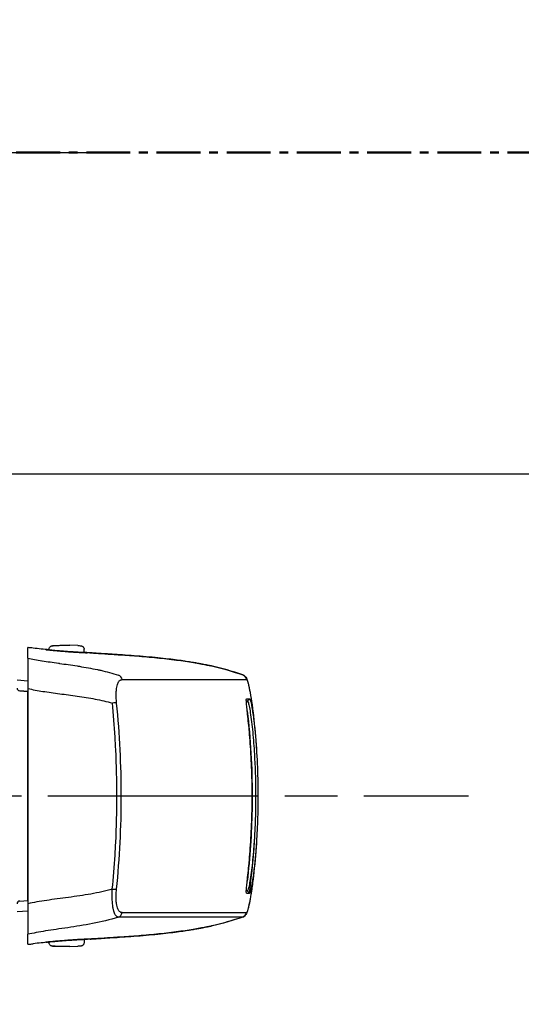
# Model space of a CAD drawing. Units: millimetres. Extents: x 0 to 4861, y 0 to 1680.
# Drawn here: x 3470 to 3513, y 662 to 746 of the extents above; entities that cross this region are included whole.
import ezdxf

# ---------------------------------------------------------------- set-up
doc = ezdxf.new("R2010")
doc.units = ezdxf.units.MM
doc.header["$LTSCALE"] = 6
for name, pattern in [('AM_ISO08W050', [18, 12, -1.5, 3, -1.5]), ('AM_ISO08W050x2', [9, 6, -0.75, 1.5, -0.75]), ('CENTER', [2, 1.25, -0.25, 0.25, -0.25])]:
    doc.linetypes.add(name, pattern=pattern)
for name, color, linetype, lineweight in [('AM_10', 7, 'AM_ISO08W050', 50), ('AM_5', 3, 'Continuous', 25), ('AM_7', 4, 'AM_ISO08W050', 25), ('ﾗｯﾁ', 6, 'Continuous', 25)]:
    doc.layers.add(name, color=color, linetype=linetype, lineweight=lineweight)
doc.styles.get("Standard").update_dxf_attribs({"font": 'ISOCP.SHX', "bigfont": 'EXTFONT.SHX'})
doc.dimstyles.new('AM_ISO$0', dxfattribs={"dimtxt": 3.5, "dimasz": 2.5, "dimexe": 1, "dimexo": 1, "dimgap": 1.5, "dimtad": 1, "dimdsep": 46, "dimtxsty": 'STANDARD', "dimblk": 'OPEN30', "dimcen": 0, "dimclrd": 3, "dimclre": 3, "dimclrt": 2, "dimadec": 0, "dimazin": 2, "dimtp": 0.1, "dimtm": 0.1, "dimtfac": 0.71, "dimtmove": 0, "dimatfit": 3, "dimldrblk": 'OPEN30', "dimfxl": 1, "dimlwd": -1, "dimlwe": -1, "dimarcsym": 0})
doc.dimstyles.new('AM_ISO$3', dxfattribs={"dimtxt": 3.5, "dimasz": 2.5, "dimexe": 1, "dimexo": 1, "dimgap": 1.5, "dimtad": 1, "dimtoh": 1, "dimdsep": 46, "dimtxsty": 'STANDARD', "dimblk": 'OPEN30', "dimcen": 0, "dimclrd": 3, "dimclre": 3, "dimclrt": 2, "dimadec": 0, "dimazin": 2, "dimtp": 0.1, "dimtm": 0.1, "dimtfac": 0.71, "dimtofl": 0, "dimtmove": 0, "dimatfit": 0, "dimldrblk": 'OPEN30', "dimfxl": 1, "dimlwd": -1, "dimlwe": -1, "dimarcsym": 0})

# ---------------------------------------------------------------- blocks, each defined once
blk = doc.blocks.new('*S79')
at = {"layer": 'AM_10', "color": 1, "linetype": 'CENTER', "ltscale": 0.5}
blk.add_line((3199.679, 734.848), (3539.679, 734.848), dxfattribs=at)
blk = doc.blocks.new('_Open30')
at = {"color": 0, "linetype": 'ByBlock', "lineweight": -2}
for p, q in [((-1, 0.2679), (0, 0)), ((0, 0), (-1, -0.2679)), ((0, 0), (-1, 0))]:
    blk.add_line(p, q, dxfattribs=at)
blk = doc.blocks.new('*D43')
at = {"layer": 'AM_5', "color": 3}
for p, q in [((3448.14, 733.246), (3526.169, 902.913)), ((3526.169, 902.913), (3677.453, 902.913))]:
    blk.add_line(p, q, dxfattribs=at)
at = {"layer": 'Defpoints', "color": 0}
for p in [(3441.873, 719.618), (3437.486, 710.079)]:
    blk.add_point(p, dxfattribs=at)
at = {"layer": 'AM_5', "color": 3, "xscale": 15, "yscale": 15, "zscale": 15, "rotation": 245.302476197742}
blk.add_blockref('_Open30', (3441.873, 719.618), dxfattribs=at)
at = {"layer": 'AM_5', "color": 2, "insert": (3606.311, 922.415), "char_height": 21, "attachment_point": 5}
blk.add_mtext('28-M5用ボス', dxfattribs=at)
blk = doc.blocks.new('*D44')
at = {"layer": 'AM_5', "color": 3}
for p, q in [((3466.129, 707.398), (3640.066, 707.398)), ((3634.066, 692.398), (3634.066, 597.298)), ((3466.129, 582.298), (3640.066, 582.298)), ((3634.066, 582.298), (3634.066, 382.348))]:
    blk.add_line(p, q, dxfattribs=at)
at = {"layer": 'Defpoints', "color": 0}
for p in [(3460.129, 707.398), (3460.129, 582.298), (3634.066, 582.298)]:
    blk.add_point(p, dxfattribs=at)
at = {"layer": 'AM_5', "color": 3, "xscale": 15, "yscale": 15, "zscale": 15}
for p, rotation in [((3634.066, 707.398), 90), ((3634.066, 582.298), 270)]:
    blk.add_blockref('_Open30', p, dxfattribs=dict(at, rotation=rotation))
at = {"layer": 'AM_5', "color": 2, "insert": (3614.563, 474.823), "char_height": 21, "attachment_point": 5, "rotation": 90}
blk.add_mtext('有効寸法 125.1', dxfattribs=at)
blk = doc.blocks.new('*S80')
at = {"layer": 'AM_10', "color": 1, "linetype": 'CENTER', "ltscale": 0.5}
blk.add_line((3199.679, 734.848), (3539.679, 734.848), dxfattribs=at)

msp = doc.modelspace()

# ---------------------------------------------------------------- linework, layer by layer
at = {"layer": 'AM_7', "linetype": 'AM_ISO08W050x2'}
msp.add_line((3459.679, 734.848), (3478.354, 734.848), dxfattribs=at)
at = {"layer": 'AM_7', "linetype": 'AM_ISO08W050x2', "ltscale": 0.5}
msp.add_line((3445.401, 679.848), (3508.345, 679.848), dxfattribs=at)
at = {"layer": 'ﾗｯﾁ'}
for p, q in [((3472.488, 692.328), (3472.488, 692.391)), ((3473.026, 692.706), (3473.698, 692.731)), ((3473.027, 692.706), (3473.699, 692.731)), ((3474.278, 692.73), (3473.592, 692.705)), ((3473.699, 692.731), (3474.278, 692.73)), ((3474.951, 692.705), (3474.279, 692.73)), ((3475.488, 692.101), (3475.488, 692.39)), ((3486.343, 690.972), (3486.339, 690.972)), ((3469.759, 689.768), (3470.684, 689.704)), ((3469.986, 688.829), (3470.679, 688.772)), ((3469.987, 688.829), (3469.986, 688.829)), ((3470.684, 688.771), (3469.987, 688.829)), ((3470.679, 670.925), (3470.679, 688.772)), ((3469.986, 670.868), (3470.679, 670.925)), ((3469.987, 670.868), (3470.682, 670.925)), ((3469.987, 670.868), (3469.986, 670.868)), ((3470.682, 669.993), (3469.759, 669.929)), ((3473.675, 668.526), (3473.675, 668.526)), ((3486.336, 668.725), (3486.34, 668.726)), ((3475.485, 667.596), (3475.485, 667.311)), ((3472.485, 667.37), (3472.485, 667.311)), ((3473.694, 666.971), (3473.022, 666.996)), ((3473.695, 666.971), (3473.023, 666.996)), ((3473.588, 666.995), (3474.274, 666.97)), ((3474.274, 666.97), (3473.695, 666.971)), ((3474.275, 666.97), (3474.947, 666.995))]:
    msp.add_line(p, q, dxfattribs=at)
for centre, radius, start, end in [((3473.037, 692.407), 0.3, 92.1128, 92.69471), ((3474.94, 692.406), 0.3, 87.36047, 87.88931), ((3470.008, 689.078), 0.25, 180, 265.24355), ((3470.008, 670.618), 0.25, 94.75645, 180), ((3473.033, 667.296), 0.3, 267.36047, 267.88931), ((3474.936, 667.295), 0.3, 272.1128, 272.69471)]:
    msp.add_arc(centre, radius, start, end, dxfattribs=at)
for centre, major_axis, ratio, start_param, end_param in [((3472.205, 692.16), (0.199, -0.02), 0.999988, 1.456445, 1.570796), ((3473.037, 692.407), (-0.014, 0.3), 0.792582, 6.265826, 6.283194), ((3473.037, 692.407), (-0.011, 0.3), 0.322599, 6.271997, 6.283185), ((3475.767, 691.889), (-0.2, -0.013), 0.999987, 4.712389, 4.712886), ((3475.767, 691.889), (-0.2, 0.012), 0.999987, 4.712389, 4.829111), ((3479.282, 691.886), (-3.463, 0.215), 0.003587, 0.309811, 0.331692), ((3475.996, 691.886), (0.014, 0.199), 0.964401, 6.283167, 6.296728), ((3486.272, 690.782), (0.039, 0.196), 0.943241, 6.255007, 6.283182), ((3478.271, 689.713), (0, 0.5), 0.943007, 4.878425, 5.951266), ((3300.348, 689.832), (189.169, -0.021), 0.000242, 5.943937, 6.243412), ((3488.875, 689.727), (-0.003, 0.5), 0.999209, 4.87175, 5.938115), ((3488.888, 689.722), (0.302, 0.399), 0.998504, 6.283185, 6.299527), ((3488.888, 689.722), (0.302, 0.399), 0.998504, 5.526161, 6.283185), ((3488.904, 689.704), (0.408, 0.289), 0.996639, 5.831444, 6.283185), ((3490.498, 679.957), (-1.132, 9.852), 0.039522, 6.246366, 6.279036), ((3490.513, 679.624), (-1.148, 10.186), 0.039676, 6.211154, 6.244981), ((3472.154, 688.649), (1.55, -0.129), 0.000012, 2.818773, 2.828134), ((3477.799, 687.73), (0.497, 0.051), 0.106788, 0.349864, 1.350417), ((3300.348, 687.958), (189.251, -0.021), 0.000242, 6.232312, 6.243936), ((3300.348, 688.184), (189.422, -0.021), 0.000242, 6.217913, 6.243936), ((3489.552, 687.948), (-0.0135, 0.0991), 0.999255, 6.280508, 7.853982), ((3489.525, 688.147), (0.0138, -0.099), 0.999257, 6.277235, 7.853982), ((3489.327, 687.121), (0.0993, 0.0116), 0.06809, 0.000721, 0.069663), ((3477.797, 671.942), (0.497, -0.051), 0.1073, 4.932734, 5.933002), ((3300.346, 671.785), (189.251, -0.021), 0.000242, 6.232319, 6.243936), ((3489.325, 672.573), (0.0993, -0.0117), 0.068343, 6.213426, 6.283185), ((3489.55, 671.748), (-0.0135, -0.0991), 0.999261, 4.712389, 6.28605), ((3472.154, 671.048), (-1.55, -0.129), 0.000012, 0.313458, 0.318684), ((3300.346, 671.559), (189.422, -0.021), 0.000242, 6.217913, 6.243936), ((3489.523, 671.55), (0.0138, 0.099), 0.999262, 4.712389, 6.288973), ((3478.268, 669.959), (0, -0.5), 0.943005, 0.330605, 1.403286), ((3300.346, 669.911), (189.169, -0.021), 0.000242, 5.943935, 6.243412), ((3488.872, 669.97), (0.003, -0.5), 0.999209, 0.33286, 1.399211), ((3488.886, 669.975), (0.298, -0.401), 0.998537, 6.283077, 6.299244), ((3489.389, 669.928), (0.0222, 0.0395), 0.314012, 3.778719, 4.412544), ((3486.27, 668.915), (0.039, -0.196), 0.943211, 0.000002, 0.02672), ((3475.764, 667.809), (-0.2, 0.01), 0.99999, 1.57027, 1.570796), ((3475.764, 667.809), (-0.2, -0.012), 0.99999, 1.464643, 1.570796), ((3479.279, 667.813), (3.463, 0.214), 0.00286, 2.80997, 2.83185), ((3475.993, 667.813), (0.014, -0.2), 0.964423, 6.271958, 6.283168), ((3472.202, 667.539), (0.199, 0.02), 0.999991, 4.712389, 4.821609), ((3473.033, 667.296), (-0.014, -0.3), 0.792609, 6.283178, 6.298961), ((3473.033, 667.296), (-0.011, -0.3), 0.322633, 0, 0.010167)]:
    msp.add_ellipse(centre, major_axis=major_axis, ratio=ratio, start_param=start_param, end_param=end_param, dxfattribs=at)
for points, knots in [([(3470.684, 691.64), (3470.685, 691.883), (3470.686, 692.085), (3470.687, 692.377), (3470.688, 692.488), (3470.689, 692.532)], [0.000002, 0.000002, 0.000002, 0.000002, 2.701597, 2.701597, 5.22893, 5.22893, 5.22893, 5.22893]), ([(3471.137, 692.489), (3470.991, 692.505), (3470.881, 692.517), (3470.732, 692.532), (3470.693, 692.534), (3470.689, 692.532)], [-0.3385416, -0.3385416, -0.3385416, -0.3385416, -0.1677195, -0.1677195, -0.0000017, -0.0000017, -0.0000017, -0.0000017]), ([(3472.225, 692.359), (3472.225, 692.359), (3472.265, 692.357), (3472.391, 692.346), (3472.48, 692.338), (3472.488, 692.337)], [0, 0, 0, 0, 0.0833333, 0.1666667, 0.1757514, 0.1757514, 0.1757514, 0.1757514]), ([(3472.243, 692.356), (3472.243, 692.356), (3472.243, 692.356), (3472.243, 692.356), (3472.247, 692.355), (3472.266, 692.352), (3472.292, 692.349), (3472.382, 692.339), (3472.463, 692.331), (3472.673, 692.309), (3472.808, 692.296), (3473.111, 692.268), (3473.283, 692.253), (3473.642, 692.224), (3473.833, 692.209), (3474.21, 692.181), (3474.401, 692.168), (3474.758, 692.144), (3474.928, 692.134), (3475.228, 692.116), (3475.361, 692.108), (3475.573, 692.097), (3475.655, 692.093), (3475.726, 692.09), (3475.741, 692.089), (3475.756, 692.089), (3475.76, 692.089), (3475.761, 692.089), (3475.761, 692.089), (3475.761, 692.089)], [0.0356512, 0.0356512, 0.0356512, 0.0356512, 0.0360272, 0.0360272, 0.0485695, 0.0485695, 0.0804454, 0.0804454, 0.1322533, 0.1322533, 0.1884031, 0.1884031, 0.2450563, 0.2450563, 0.3017997, 0.3017997, 0.3585029, 0.3585029, 0.4151946, 0.4151946, 0.4718665, 0.4718665, 0.5284021, 0.5284021, 0.5503849, 0.5503849, 0.5629429, 0.5629429, 0.5633129, 0.5633129, 0.5633129, 0.5633129]), ([(3472.488, 692.391), (3472.488, 692.423), (3472.494, 692.456), (3472.514, 692.516), (3472.529, 692.545), (3472.568, 692.596), (3472.591, 692.619), (3472.63, 692.646), (3472.643, 692.653), (3472.668, 692.666), (3472.68, 692.671), (3472.699, 692.677), (3472.706, 692.679), (3472.722, 692.684), (3472.729, 692.685), (3472.741, 692.687), (3472.746, 692.688), (3472.757, 692.69), (3472.763, 692.69), (3472.783, 692.693), (3472.797, 692.694), (3472.862, 692.698), (3472.932, 692.702), (3473.023, 692.706)], [0, 0, 0, 0, 0.0096866, 0.0096866, 0.0192619, 0.0192619, 0.0288313, 0.0288313, 0.0334489, 0.0334489, 0.0374816, 0.0374816, 0.0401475, 0.0401475, 0.043669, 0.043669, 0.0470177, 0.0470177, 0.0528679, 0.0528679, 0.0703794, 0.0703794, 0.1150501, 0.1150501, 0.1150501, 0.1150501]), ([(3473.592, 692.705), (3473.546, 692.704), (3473.499, 692.703), (3473.451, 692.701), (3473.44, 692.701), (3473.429, 692.701), (3473.417, 692.7), (3473.366, 692.699), (3473.313, 692.698), (3473.261, 692.696), (3473.253, 692.696), (3473.244, 692.696), (3473.236, 692.696), (3473.182, 692.694), (3473.13, 692.693), (3473.081, 692.692), (3473.076, 692.692), (3473.072, 692.692), (3473.067, 692.692), (3473.017, 692.691), (3472.971, 692.69), (3472.932, 692.689), (3472.89, 692.689), (3472.855, 692.688), (3472.83, 692.688), (3472.806, 692.688), (3472.79, 692.689), (3472.783, 692.689), (3472.782, 692.69), (3472.782, 692.69), (3472.782, 692.69), (3472.776, 692.69), (3472.778, 692.691), (3472.787, 692.692), (3472.788, 692.692), (3472.789, 692.692), (3472.79, 692.693), (3472.801, 692.694), (3472.817, 692.695), (3472.838, 692.696), (3472.841, 692.697), (3472.845, 692.697), (3472.849, 692.697), (3472.871, 692.698), (3472.896, 692.7), (3472.923, 692.701), (3472.93, 692.702), (3472.937, 692.702), (3472.944, 692.702), (3472.97, 692.704), (3472.998, 692.705), (3473.027, 692.706)], [0, 0, 0, 0, 0.081232, 0.081232, 0.081232, 0.1, 0.1, 0.1, 0.186366, 0.186366, 0.186366, 0.2, 0.2, 0.2, 0.291259, 0.291259, 0.291259, 0.3, 0.3, 0.3, 0.396154, 0.396154, 0.396154, 0.5, 0.5, 0.5, 0.6, 0.6, 0.6, 0.605914, 0.605914, 0.605914, 0.7, 0.7, 0.7, 0.710818, 0.710818, 0.710818, 0.8, 0.8, 0.8, 0.815714, 0.815714, 0.815714, 0.9, 0.9, 0.9, 0.920881, 0.920881, 0.920881, 1, 1, 1, 1]), ([(3474.954, 692.705), (3475.035, 692.702), (3475.1, 692.698), (3475.167, 692.694), (3475.185, 692.693), (3475.207, 692.691), (3475.212, 692.69), (3475.224, 692.689), (3475.23, 692.688), (3475.244, 692.686), (3475.252, 692.684), (3475.269, 692.68), (3475.278, 692.677), (3475.298, 692.67), (3475.308, 692.666), (3475.334, 692.653), (3475.35, 692.644), (3475.387, 692.617), (3475.407, 692.598), (3475.443, 692.552), (3475.459, 692.524), (3475.481, 692.465), (3475.487, 692.432), (3475.488, 692.397), (3475.488, 692.394), (3475.488, 692.39)], [0, 0, 0, 0, 0.0397872, 0.0397872, 0.0598429, 0.0598429, 0.066402, 0.066402, 0.0713388, 0.0713388, 0.0750308, 0.0750308, 0.078308, 0.078308, 0.0817294, 0.0817294, 0.0872742, 0.0872742, 0.0954717, 0.0954717, 0.1048945, 0.1048945, 0.1144624, 0.1144624, 0.1155025, 0.1155025, 0.1155025, 0.1155025]), ([(3475.488, 692.111), (3475.507, 692.11), (3475.606, 692.103), (3475.738, 692.093), (3475.779, 692.089), (3475.779, 692.089)], [0.814833, 0.814833, 0.814833, 0.814833, 0.8333333, 0.9166667, 1, 1, 1, 1]), ([(3475.984, 692.087), (3475.982, 692.088), (3475.979, 692.088), (3475.977, 692.088), (3475.975, 692.088), (3475.973, 692.088), (3475.971, 692.088)], [0.0000041, 0.0000041, 0.0000041, 0.0000041, 0.5, 0.5, 0.5, 1, 1, 1, 1]), ([(3486.316, 690.977), (3486.279, 690.984), (3486.238, 690.992), (3486.192, 691.002), (3486.146, 691.011), (3486.095, 691.021), (3486.037, 691.032), (3485.98, 691.043), (3485.916, 691.056), (3485.845, 691.07), (3485.773, 691.084), (3485.694, 691.099), (3485.605, 691.115), (3485.516, 691.132), (3485.417, 691.15), (3485.307, 691.17), (3485.197, 691.19), (3485.074, 691.212), (3484.938, 691.235), (3484.802, 691.258), (3484.652, 691.283), (3484.485, 691.31), (3484.318, 691.336), (3484.136, 691.364), (3483.934, 691.394), (3483.733, 691.423), (3483.513, 691.454), (3483.271, 691.485), (3483.029, 691.517), (3482.764, 691.55), (3482.477, 691.582), (3482.19, 691.615), (3481.88, 691.648), (3481.554, 691.68), (3481.228, 691.712), (3480.887, 691.743), (3480.539, 691.772), (3480.192, 691.801), (3479.84, 691.829), (3479.5, 691.853), (3479.161, 691.878), (3478.834, 691.901), (3478.53, 691.921), (3478.226, 691.941), (3477.944, 691.959), (3477.681, 691.976), (3477.419, 691.993), (3477.176, 692.008), (3476.96, 692.022), (3476.744, 692.036), (3476.554, 692.048), (3476.395, 692.059), (3476.235, 692.07), (3476.105, 692.079), (3476.008, 692.086)], [0, 0, 0, 0, 0.0555556, 0.0555556, 0.0555556, 0.1111111, 0.1111111, 0.1111111, 0.1666667, 0.1666667, 0.1666667, 0.2222222, 0.2222222, 0.2222222, 0.2777778, 0.2777778, 0.2777778, 0.3333333, 0.3333333, 0.3333333, 0.3888889, 0.3888889, 0.3888889, 0.4444444, 0.4444444, 0.4444444, 0.5, 0.5, 0.5, 0.5555556, 0.5555556, 0.5555556, 0.6111111, 0.6111111, 0.6111111, 0.6666667, 0.6666667, 0.6666667, 0.7222222, 0.7222222, 0.7222222, 0.7777778, 0.7777778, 0.7777778, 0.8333333, 0.8333333, 0.8333333, 0.8888889, 0.8888889, 0.8888889, 0.9444444, 0.9444444, 0.9444444, 1, 1, 1, 1]), ([(3476.01, 692.086), (3476.161, 692.075), (3476.404, 692.058), (3477.036, 692.017), (3477.432, 691.992), (3478.328, 691.934), (3478.84, 691.901), (3479.913, 691.824), (3480.489, 691.779), (3481.633, 691.675), (3482.214, 691.615), (3483.313, 691.483), (3483.844, 691.409), (3484.789, 691.263), (3485.214, 691.188), (3485.878, 691.065), (3486.135, 691.013), (3486.311, 690.978)], [0, 0, 0, 0, 0.171889, 0.171889, 0.342615, 0.342615, 0.513855, 0.513855, 0.685818, 0.685818, 0.858362, 0.858362, 1.032306, 1.032306, 1.207402, 1.207402, 1.369649, 1.369649, 1.369649, 1.369649]), ([(3470.684, 691.64), (3470.684, 691.631), (3470.684, 691.567), (3470.684, 691.318), (3470.684, 691.122), (3470.684, 690.619), (3470.684, 690.318), (3470.684, 689.682), (3470.684, 689.359), (3470.684, 689.027)], [-0.4225453, -0.4225453, -0.4225453, -0.4225453, -0.3225449, -0.3225449, -0.2112656, -0.2112656, -0.1000083, -0.1000083, -0.0000033, -0.0000033, -0.0000033, -0.0000033]), ([(3470.684, 691.64), (3471.05, 691.561), (3471.446, 691.486), (3471.883, 691.413), (3471.891, 691.411), (3471.899, 691.41), (3471.906, 691.409), (3472.337, 691.337), (3472.806, 691.268), (3473.303, 691.196), (3473.335, 691.191), (3473.367, 691.187), (3473.398, 691.182), (3473.877, 691.114), (3474.38, 691.043), (3474.904, 690.961), (3474.964, 690.951), (3475.024, 690.942), (3475.084, 690.932), (3475.588, 690.852), (3476.108, 690.76), (3476.634, 690.649), (3476.724, 690.63), (3476.814, 690.611), (3476.904, 690.591), (3477.405, 690.479), (3477.913, 690.347), (3478.424, 690.186)], [0.0000014, 0.0000014, 0.0000014, 0.0000014, 0.2, 0.2, 0.2, 0.2035512, 0.2035512, 0.2035512, 0.4, 0.4, 0.4, 0.4124435, 0.4124435, 0.4124435, 0.6, 0.6, 0.6, 0.6213559, 0.6213559, 0.6213559, 0.8, 0.8, 0.8, 0.830406, 0.830406, 0.830406, 1, 1, 1, 1]), ([(3486.339, 690.972), (3486.335, 690.973), (3486.332, 690.974), (3486.328, 690.975), (3486.324, 690.975), (3486.32, 690.976), (3486.316, 690.977)], [0, 0, 0, 0, 0.5, 0.5, 0.5, 1, 1, 1, 1]), ([(3478.264, 687.796), (3478.247, 687.968), (3478.225, 688.287), (3478.227, 688.705), (3478.258, 689.038), (3478.308, 689.289), (3478.368, 689.472), (3478.433, 689.599), (3478.498, 689.686), (3478.562, 689.742), (3478.622, 689.775), (3478.68, 689.793), (3478.717, 689.796), (3478.736, 689.796)], [0.0000002, 0.0000002, 0.0000002, 0.0000002, 0.0909091, 0.1818182, 0.2727273, 0.3636364, 0.4545455, 0.5454545, 0.6363636, 0.7272727, 0.8181818, 0.9090909, 1, 1, 1, 1]), ([(3489.19, 690.12), (3489.237, 690.084), (3489.27, 690.048), (3489.301, 690.009), (3489.306, 690.001), (3489.312, 689.993)], [0, 0, 0, 0, 0.03062283, 0.03062283, 0.03871309, 0.03871309, 0.03871309, 0.03871309]), ([(3489.312, 689.993), (3489.356, 689.931), (3489.377, 689.884), (3489.441, 689.732), (3489.472, 689.624), (3489.56, 689.274), (3489.617, 688.998), (3489.78, 688.072), (3489.893, 687.281), (3489.994, 686.353)], [0, 0, 0, 0, 0.0642738, 0.0642738, 0.207642, 0.207642, 0.4236276, 0.4236276, 0.7911106, 0.7911106, 0.7911106, 0.7911106]), ([(3489.397, 689.787), (3489.404, 689.777), (3489.411, 689.763), (3489.419, 689.746), (3489.427, 689.729), (3489.436, 689.708), (3489.445, 689.684), (3489.453, 689.659), (3489.463, 689.63), (3489.473, 689.596), (3489.484, 689.561), (3489.495, 689.522), (3489.507, 689.475), (3489.519, 689.429), (3489.532, 689.376), (3489.546, 689.313), (3489.561, 689.251), (3489.576, 689.18), (3489.593, 689.097), (3489.611, 689.014), (3489.629, 688.919), (3489.65, 688.809), (3489.67, 688.699), (3489.692, 688.573), (3489.716, 688.428), (3489.74, 688.283), (3489.766, 688.119), (3489.794, 687.93), (3489.798, 687.903), (3489.802, 687.875), (3489.806, 687.846), (3489.831, 687.679), (3489.856, 687.496), (3489.882, 687.298), (3489.912, 687.066), (3489.943, 686.814), (3489.972, 686.551), (3489.98, 686.486), (3489.987, 686.42), (3489.994, 686.353)], [0, 0, 0, 0, 0.0555556, 0.0555556, 0.0555556, 0.1111111, 0.1111111, 0.1111111, 0.1666667, 0.1666667, 0.1666667, 0.2222222, 0.2222222, 0.2222222, 0.2777778, 0.2777778, 0.2777778, 0.3333333, 0.3333333, 0.3333333, 0.3888889, 0.3888889, 0.3888889, 0.4444444, 0.4444444, 0.4444444, 0.5, 0.5, 0.5, 0.5081401, 0.5081401, 0.5081401, 0.5555556, 0.5555556, 0.5555556, 0.6111111, 0.6111111, 0.6111111, 0.6248875, 0.6248875, 0.6248875, 0.6248875]), ([(3470.684, 689.027), (3470.683, 685.972), (3470.683, 682.904), (3470.682, 676.759), (3470.682, 673.691), (3470.682, 670.636)], [-1.843906, -1.843906, -1.843906, -1.843906, -0.921964, -0.921964, -0.000004, -0.000004, -0.000004, -0.000004]), ([(3470.684, 689.027), (3471.089, 688.943), (3471.945, 688.789), (3473.39, 688.589), (3474.906, 688.394), (3476.443, 688.154), (3477.422, 687.93), (3477.902, 687.793)], [0.0000027, 0.0000027, 0.0000027, 0.0000027, 0.2, 0.4, 0.6, 0.8, 1, 1, 1, 1]), ([(3477.9, 671.878), (3477.997, 672.85), (3478.076, 673.821), (3478.136, 674.789), (3478.159, 675.15), (3478.179, 675.511), (3478.196, 675.871), (3478.261, 677.197), (3478.293, 678.516), (3478.293, 679.835), (3478.294, 681.155), (3478.262, 682.474), (3478.197, 683.8), (3478.18, 684.16), (3478.16, 684.521), (3478.137, 684.882), (3478.077, 685.85), (3477.999, 686.821), (3477.902, 687.793)], [0, 0, 0, 0, 0.1821191, 0.1821191, 0.1821191, 0.25, 0.25, 0.25, 0.5, 0.5, 0.5, 0.75, 0.75, 0.75, 0.8178852, 0.8178852, 0.8178852, 1, 1, 1, 1]), ([(3478.262, 671.875), (3478.399, 673.21), (3478.5, 674.543), (3478.567, 675.87), (3478.634, 677.196), (3478.667, 678.516), (3478.668, 679.835), (3478.668, 681.155), (3478.635, 682.474), (3478.568, 683.801), (3478.502, 685.128), (3478.401, 686.461), (3478.264, 687.796)], [0.0000003, 0.0000003, 0.0000003, 0.0000003, 0.25, 0.25, 0.25, 0.5, 0.5, 0.5, 0.75, 0.75, 0.75, 1, 1, 1, 1]), ([(3489.426, 687.133), (3489.415, 687.226), (3489.395, 687.405), (3489.371, 687.658), (3489.355, 687.873), (3489.348, 688.035), (3489.352, 688.137), (3489.361, 688.159), (3489.367, 688.159)], [0.000003, 0.000003, 0.000003, 0.000003, 0.1666667, 0.3333333, 0.5, 0.6666667, 0.8333333, 0.9999983, 0.9999983, 0.9999983, 0.9999983]), ([(3489.453, 687.935), (3489.472, 687.935), (3489.519, 687.843), (3489.611, 687.448), (3489.717, 686.809), (3489.824, 685.98), (3489.918, 685.069), (3489.995, 684.139), (3490.039, 683.466), (3490.058, 683.105), (3490.061, 683.065)], [0, 0, 0, 0, 0.05, 0.1, 0.15, 0.2, 0.25, 0.3, 0.35, 0.3562031, 0.3562031, 0.3562031, 0.3562031]), ([(3489.624, 688.16), (3489.632, 688.16), (3489.641, 688.153), (3489.651, 688.137), (3489.661, 688.121), (3489.672, 688.096), (3489.685, 688.058), (3489.698, 688.021), (3489.712, 687.971), (3489.728, 687.905), (3489.745, 687.84), (3489.763, 687.759), (3489.783, 687.656), (3489.803, 687.553), (3489.826, 687.427), (3489.851, 687.275), (3489.876, 687.123), (3489.902, 686.944), (3489.929, 686.749), (3489.956, 686.554), (3489.983, 686.342), (3490.008, 686.126), (3490.022, 686.006), (3490.036, 685.885), (3490.049, 685.765), (3490.059, 685.668), (3490.069, 685.572), (3490.078, 685.476), (3490.1, 685.263), (3490.119, 685.057), (3490.136, 684.857), (3490.154, 684.657), (3490.169, 684.463), (3490.183, 684.274), (3490.198, 684.085), (3490.21, 683.901), (3490.222, 683.719), (3490.226, 683.663), (3490.229, 683.607), (3490.233, 683.551)], [0, 0, 0, 0, 0.0294118, 0.0294118, 0.0294118, 0.0588235, 0.0588235, 0.0588235, 0.0882353, 0.0882353, 0.0882353, 0.1176471, 0.1176471, 0.1176471, 0.1470588, 0.1470588, 0.1470588, 0.1764706, 0.1764706, 0.1764706, 0.2058824, 0.2058824, 0.2058824, 0.2221601, 0.2221601, 0.2221601, 0.2352941, 0.2352941, 0.2352941, 0.2647059, 0.2647059, 0.2647059, 0.2941176, 0.2941176, 0.2941176, 0.3235294, 0.3235294, 0.3235294, 0.332603, 0.332603, 0.332603, 0.332603]), ([(3489.852, 679.848), (3489.852, 680.26), (3489.848, 680.671), (3489.84, 681.078), (3489.839, 681.101), (3489.839, 681.123), (3489.839, 681.146), (3489.822, 681.941), (3489.79, 682.718), (3489.748, 683.453), (3489.746, 683.489), (3489.744, 683.524), (3489.742, 683.559), (3489.699, 684.275), (3489.646, 684.948), (3489.592, 685.538), (3489.589, 685.579), (3489.585, 685.62), (3489.581, 685.66), (3489.528, 686.226), (3489.475, 686.712), (3489.426, 687.133)], [0.5003907, 0.5003907, 0.5003907, 0.5003907, 0.5714286, 0.5714286, 0.5714286, 0.5753834, 0.5753834, 0.5753834, 0.7142857, 0.7142857, 0.7142857, 0.7209599, 0.7209599, 0.7209599, 0.8571429, 0.8571429, 0.8571429, 0.8666701, 0.8666701, 0.8666701, 1, 1, 1, 1]), ([(3490.233, 683.551), (3490.282, 682.747), (3490.319, 681.866), (3490.341, 680.604), (3490.345, 680.227), (3490.345, 679.848)], [0, 0, 0, 0, 0.2695237, 0.2695237, 0.3822113, 0.3822113, 0.3822113, 0.3822113]), ([(3489.424, 672.561), (3489.476, 672.997), (3489.531, 673.504), (3489.586, 674.097), (3489.587, 674.115), (3489.589, 674.134), (3489.591, 674.152), (3489.647, 674.763), (3489.702, 675.463), (3489.745, 676.208), (3489.746, 676.216), (3489.746, 676.224), (3489.747, 676.232), (3489.79, 676.987), (3489.823, 677.788), (3489.839, 678.606), (3489.84, 678.613), (3489.84, 678.62), (3489.84, 678.626), (3489.84, 678.643), (3489.84, 678.659), (3489.841, 678.675), (3489.848, 679.062), (3489.852, 679.454), (3489.852, 679.848)], [0, 0, 0, 0, 0.1385593, 0.1385593, 0.1385593, 0.1428571, 0.1428571, 0.1428571, 0.2841922, 0.2841922, 0.2841922, 0.2857143, 0.2857143, 0.2857143, 0.4285714, 0.4285714, 0.4285714, 0.4297832, 0.4297832, 0.4297832, 0.4325895, 0.4325895, 0.4325895, 0.5001808, 0.5001808, 0.5001808, 0.5001808]), ([(3489.85, 679.848), (3489.849, 679.457), (3489.846, 679.066), (3489.838, 678.675), (3489.8, 676.627), (3489.662, 674.582), (3489.425, 672.562)], [0.7283746, 0.7283746, 0.7283746, 0.7283746, 0.8452137, 0.8452137, 0.8452137, 1.4570605, 1.4570605, 1.4570605, 1.4570605]), ([(3490.147, 679.848), (3490.147, 679.457), (3490.143, 679.066), (3490.135, 678.675), (3490.122, 677.991), (3490.096, 677.307), (3490.059, 676.624), (3489.969, 674.95), (3489.807, 673.282), (3489.597, 671.618)], [0.3216244, 0.3216244, 0.3216244, 0.3216244, 0.4389108, 0.4389108, 0.4389108, 0.6440506, 0.6440506, 0.6440506, 1.1469487, 1.1469487, 1.1469487, 1.1469487]), ([(3490.345, 679.848), (3490.345, 679.452), (3490.341, 679.061), (3490.333, 678.675), (3490.331, 678.544), (3490.328, 678.414), (3490.306, 677.546), (3490.274, 676.821), (3490.232, 676.148), (3490.232, 676.145), (3490.232, 676.142), (3490.231, 676.139)], [0.3827695, 0.3827695, 0.3827695, 0.3827695, 0.4993018, 0.4993018, 0.4993018, 0.5387124, 0.5387124, 0.7644672, 0.7644672, 0.7644672, 0.7654353, 0.7654353, 0.7654353, 0.7654353]), ([(3490.059, 676.624), (3490.058, 676.593), (3490.038, 676.236), (3489.994, 675.563), (3489.916, 674.62), (3489.821, 673.703), (3489.713, 672.877), (3489.608, 672.245), (3489.518, 671.855), (3489.471, 671.762), (3489.451, 671.762)], [0.6452346, 0.6452346, 0.6452346, 0.6452346, 0.65, 0.7, 0.75, 0.8, 0.85, 0.9, 0.95, 1, 1, 1, 1]), ([(3490.231, 676.139), (3490.228, 676.085), (3490.225, 676.031), (3490.221, 675.977), (3490.21, 675.802), (3490.197, 675.625), (3490.184, 675.445), (3490.17, 675.265), (3490.156, 675.082), (3490.14, 674.894), (3490.124, 674.706), (3490.106, 674.514), (3490.086, 674.316), (3490.074, 674.191), (3490.061, 674.063), (3490.047, 673.934), (3490.039, 673.861), (3490.031, 673.788), (3490.023, 673.714), (3490, 673.512), (3489.975, 673.309), (3489.95, 673.115), (3489.924, 672.921), (3489.898, 672.736), (3489.872, 672.57), (3489.847, 672.404), (3489.822, 672.257), (3489.799, 672.134), (3489.776, 672.012), (3489.755, 671.914), (3489.737, 671.836), (3489.719, 671.758), (3489.703, 671.699), (3489.689, 671.655), (3489.674, 671.611), (3489.662, 671.582), (3489.651, 671.563), (3489.64, 671.544), (3489.631, 671.536), (3489.622, 671.536)], [0.667392, 0.667392, 0.667392, 0.667392, 0.6764706, 0.6764706, 0.6764706, 0.7058824, 0.7058824, 0.7058824, 0.7352941, 0.7352941, 0.7352941, 0.7647059, 0.7647059, 0.7647059, 0.7834494, 0.7834494, 0.7834494, 0.7941176, 0.7941176, 0.7941176, 0.8235294, 0.8235294, 0.8235294, 0.8529412, 0.8529412, 0.8529412, 0.8823529, 0.8823529, 0.8823529, 0.9117647, 0.9117647, 0.9117647, 0.9411765, 0.9411765, 0.9411765, 0.9705882, 0.9705882, 0.9705882, 1, 1, 1, 1]), ([(3489.991, 673.334), (3489.901, 672.509), (3489.802, 671.794), (3489.618, 670.691), (3489.535, 670.296), (3489.421, 669.92), (3489.406, 669.841), (3489.311, 669.705)], [0, 0, 0, 0, 0.326901, 0.326901, 0.6487776, 0.6487776, 0.7891699, 0.7891699, 0.7891699, 0.7891699]), ([(3489.991, 673.334), (3489.986, 673.285), (3489.981, 673.236), (3489.975, 673.187), (3489.946, 672.925), (3489.915, 672.673), (3489.885, 672.44), (3489.858, 672.228), (3489.83, 672.031), (3489.805, 671.853), (3489.802, 671.836), (3489.8, 671.819), (3489.797, 671.802), (3489.769, 671.611), (3489.743, 671.443), (3489.718, 671.295), (3489.694, 671.147), (3489.671, 671.019), (3489.651, 670.906), (3489.63, 670.793), (3489.611, 670.696), (3489.593, 670.61), (3489.576, 670.525), (3489.56, 670.452), (3489.545, 670.388), (3489.53, 670.324), (3489.517, 670.27), (3489.505, 670.222), (3489.492, 670.175), (3489.481, 670.135), (3489.471, 670.1), (3489.46, 670.066), (3489.451, 670.037), (3489.442, 670.012), (3489.433, 669.987), (3489.424, 669.967), (3489.417, 669.95), (3489.409, 669.933), (3489.401, 669.92), (3489.394, 669.91)], [0.3785469, 0.3785469, 0.3785469, 0.3785469, 0.3888889, 0.3888889, 0.3888889, 0.4444444, 0.4444444, 0.4444444, 0.4950585, 0.4950585, 0.4950585, 0.5, 0.5, 0.5, 0.5555556, 0.5555556, 0.5555556, 0.6111111, 0.6111111, 0.6111111, 0.6666667, 0.6666667, 0.6666667, 0.7222222, 0.7222222, 0.7222222, 0.7777778, 0.7777778, 0.7777778, 0.8333333, 0.8333333, 0.8333333, 0.8888889, 0.8888889, 0.8888889, 0.9444444, 0.9444444, 0.9444444, 1, 1, 1, 1]), ([(3477.9, 671.878), (3477.309, 671.709), (3476.092, 671.446), (3474.133, 671.171), (3472.248, 670.926), (3471.179, 670.739), (3470.682, 670.636)], [0.0000004, 0.0000004, 0.0000004, 0.0000004, 0.25, 0.5, 0.75, 0.9999968, 0.9999968, 0.9999968, 0.9999968]), ([(3478.422, 669.486), (3478.404, 669.487), (3478.386, 669.491), (3478.367, 669.496), (3478.348, 669.502), (3478.33, 669.51), (3478.31, 669.521), (3478.291, 669.533), (3478.271, 669.547), (3478.25, 669.566), (3478.23, 669.585), (3478.209, 669.609), (3478.188, 669.638), (3478.166, 669.668), (3478.144, 669.704), (3478.122, 669.747), (3478.101, 669.791), (3478.078, 669.843), (3478.057, 669.906), (3478.035, 669.968), (3478.014, 670.041), (3477.995, 670.128), (3477.975, 670.215), (3477.956, 670.315), (3477.941, 670.431), (3477.925, 670.547), (3477.911, 670.68), (3477.902, 670.827), (3477.893, 670.975), (3477.888, 671.139), (3477.887, 671.315), (3477.887, 671.491), (3477.891, 671.68), (3477.9, 671.878)], [0.0000137, 0.0000137, 0.0000137, 0.0000137, 0.0909091, 0.0909091, 0.0909091, 0.1818182, 0.1818182, 0.1818182, 0.2727273, 0.2727273, 0.2727273, 0.3636364, 0.3636364, 0.3636364, 0.4545455, 0.4545455, 0.4545455, 0.5454545, 0.5454545, 0.5454545, 0.6363636, 0.6363636, 0.6363636, 0.7272727, 0.7272727, 0.7272727, 0.8181818, 0.8181818, 0.8181818, 0.9090909, 0.9090909, 0.9090909, 0.9999989, 0.9999989, 0.9999989, 0.9999989]), ([(3478.733, 669.876), (3478.715, 669.876), (3478.678, 669.879), (3478.62, 669.897), (3478.559, 669.93), (3478.495, 669.986), (3478.43, 670.073), (3478.365, 670.201), (3478.305, 670.384), (3478.255, 670.636), (3478.225, 670.969), (3478.223, 671.386), (3478.245, 671.704), (3478.262, 671.875)], [0.0000004, 0.0000004, 0.0000004, 0.0000004, 0.0909091, 0.1818182, 0.2727273, 0.3636364, 0.4545455, 0.5454545, 0.6363636, 0.7272727, 0.8181818, 0.9090909, 1, 1, 1, 1]), ([(3489.365, 671.535), (3489.359, 671.535), (3489.35, 671.558), (3489.347, 671.658), (3489.353, 671.821), (3489.369, 672.034), (3489.393, 672.287), (3489.413, 672.467), (3489.424, 672.561)], [0.0000061, 0.0000061, 0.0000061, 0.0000061, 0.1666667, 0.3333333, 0.5, 0.6666667, 0.8333333, 0.9999986, 0.9999986, 0.9999986, 0.9999986]), ([(3470.682, 670.636), (3470.682, 670.304), (3470.682, 669.981), (3470.681, 669.346), (3470.681, 669.044), (3470.681, 668.542), (3470.681, 668.346), (3470.681, 668.097), (3470.682, 668.034), (3470.682, 668.025)], [-0.4223264, -0.4223264, -0.4223264, -0.4223264, -0.3223452, -0.3223452, -0.2110873, -0.2110873, -0.0998177, -0.0998177, -0.000001, -0.000001, -0.000001, -0.000001]), ([(3478.421, 669.486), (3477.681, 669.253), (3476.945, 669.08), (3476.216, 668.938), (3475.487, 668.796), (3474.764, 668.685), (3474.084, 668.585), (3473.403, 668.486), (3472.765, 668.396), (3472.197, 668.305), (3471.629, 668.214), (3471.131, 668.123), (3470.682, 668.025)], [0.0000028, 0.0000028, 0.0000028, 0.0000028, 0.25, 0.25, 0.25, 0.5, 0.5, 0.5, 0.75, 0.75, 0.75, 0.9999997, 0.9999997, 0.9999997, 0.9999997]), ([(3489.038, 669.498), (3488.946, 669.498), (3488.814, 669.497), (3488.658, 669.497), (3488.655, 669.497), (3488.652, 669.497), (3488.649, 669.497), (3488.491, 669.496), (3488.308, 669.496), (3488.109, 669.495), (3488.105, 669.495), (3488.102, 669.495), (3488.098, 669.495), (3487.898, 669.495), (3487.681, 669.495), (3487.451, 669.494), (3487.448, 669.494), (3487.445, 669.494), (3487.442, 669.494), (3487.211, 669.494), (3486.969, 669.493), (3486.72, 669.493), (3486.718, 669.493), (3486.715, 669.493), (3486.712, 669.493), (3486.463, 669.493), (3486.208, 669.492), (3485.953, 669.492), (3485.951, 669.492), (3485.949, 669.492), (3485.947, 669.492), (3485.691, 669.492), (3485.434, 669.491), (3485.178, 669.491), (3485.177, 669.491), (3485.176, 669.491), (3485.174, 669.491), (3484.918, 669.491), (3484.662, 669.491), (3484.407, 669.49), (3484.152, 669.49), (3483.898, 669.49), (3483.643, 669.49), (3483.389, 669.49), (3483.134, 669.489), (3482.882, 669.489), (3482.881, 669.489), (3482.88, 669.489), (3482.879, 669.489), (3482.628, 669.489), (3482.379, 669.489), (3482.137, 669.489), (3482.135, 669.489), (3482.133, 669.489), (3482.131, 669.489), (3481.89, 669.488), (3481.654, 669.488), (3481.424, 669.488), (3481.422, 669.488), (3481.419, 669.488), (3481.417, 669.488), (3481.188, 669.488), (3480.965, 669.488), (3480.748, 669.488), (3480.745, 669.488), (3480.743, 669.488), (3480.74, 669.488), (3480.524, 669.487), (3480.314, 669.487), (3480.111, 669.487), (3480.108, 669.487), (3480.105, 669.487), (3480.101, 669.487), (3479.899, 669.487), (3479.702, 669.487), (3479.512, 669.487), (3479.509, 669.487), (3479.505, 669.487), (3479.501, 669.487), (3479.312, 669.487), (3479.128, 669.487), (3478.95, 669.486), (3478.946, 669.486), (3478.942, 669.486), (3478.938, 669.486), (3478.76, 669.486), (3478.588, 669.486), (3478.422, 669.486)], [0, 0, 0, 0, 0.0612692, 0.0612692, 0.0612692, 0.0625, 0.0625, 0.0625, 0.1239516, 0.1239516, 0.1239516, 0.125, 0.125, 0.125, 0.1866401, 0.1866401, 0.1866401, 0.1875, 0.1875, 0.1875, 0.2493275, 0.2493275, 0.2493275, 0.25, 0.25, 0.25, 0.312012, 0.312012, 0.312012, 0.3125, 0.3125, 0.3125, 0.3746976, 0.3746976, 0.3746976, 0.375, 0.375, 0.375, 0.4373838, 0.4373838, 0.4373838, 0.5, 0.5, 0.5, 0.5625, 0.5625, 0.5625, 0.5627549, 0.5627549, 0.5627549, 0.625, 0.625, 0.625, 0.6254411, 0.6254411, 0.6254411, 0.6875, 0.6875, 0.6875, 0.6881279, 0.6881279, 0.6881279, 0.75, 0.75, 0.75, 0.7508135, 0.7508135, 0.7508135, 0.8125, 0.8125, 0.8125, 0.8134996, 0.8134996, 0.8134996, 0.875, 0.875, 0.875, 0.8761862, 0.8761862, 0.8761862, 0.9375, 0.9375, 0.9375, 0.9388703, 0.9388703, 0.9388703, 0.9999993, 0.9999993, 0.9999993, 0.9999993]), ([(3489.379, 669.892), (3489.376, 669.891), (3489.374, 669.889), (3489.372, 669.888), (3489.37, 669.888), (3489.367, 669.887), (3489.365, 669.887)], [0, 0, 0, 0, 0.5, 0.5, 0.5, 1, 1, 1, 1]), ([(3476.005, 667.614), (3476.102, 667.621), (3476.232, 667.629), (3476.391, 667.64), (3476.551, 667.65), (3476.74, 667.662), (3476.956, 667.676), (3477.172, 667.69), (3477.415, 667.705), (3477.677, 667.722), (3477.939, 667.738), (3478.22, 667.756), (3478.524, 667.776), (3478.827, 667.796), (3479.153, 667.818), (3479.492, 667.843), (3479.831, 667.867), (3480.184, 667.895), (3480.531, 667.924), (3480.879, 667.953), (3481.22, 667.983), (3481.546, 668.015), (3481.872, 668.047), (3482.183, 668.08), (3482.47, 668.113), (3482.758, 668.146), (3483.023, 668.179), (3483.265, 668.21), (3483.507, 668.242), (3483.727, 668.273), (3483.929, 668.302), (3484.13, 668.332), (3484.314, 668.36), (3484.48, 668.386), (3484.647, 668.413), (3484.798, 668.438), (3484.934, 668.461), (3485.07, 668.485), (3485.193, 668.506), (3485.303, 668.526), (3485.414, 668.546), (3485.512, 668.565), (3485.602, 668.581), (3485.691, 668.598), (3485.77, 668.613), (3485.842, 668.627), (3485.913, 668.641), (3485.977, 668.653), (3486.034, 668.665), (3486.092, 668.676), (3486.143, 668.686), (3486.189, 668.695), (3486.236, 668.705), (3486.277, 668.713), (3486.314, 668.72)], [0, 0, 0, 0, 0.055556, 0.055556, 0.055556, 0.111111, 0.111111, 0.111111, 0.166667, 0.166667, 0.166667, 0.222222, 0.222222, 0.222222, 0.277778, 0.277778, 0.277778, 0.333333, 0.333333, 0.333333, 0.388889, 0.388889, 0.388889, 0.444444, 0.444444, 0.444444, 0.5, 0.5, 0.5, 0.555556, 0.555556, 0.555556, 0.611111, 0.611111, 0.611111, 0.666667, 0.666667, 0.666667, 0.722222, 0.722222, 0.722222, 0.777778, 0.777778, 0.777778, 0.833333, 0.833333, 0.833333, 0.888889, 0.888889, 0.888889, 0.944444, 0.944444, 0.944444, 1, 1, 1, 1]), ([(3486.309, 668.719), (3486.125, 668.683), (3485.853, 668.628), (3485.176, 668.502), (3484.761, 668.429), (3483.828, 668.285), (3483.295, 668.211), (3482.186, 668.078), (3481.595, 668.018), (3480.437, 667.913), (3479.856, 667.868), (3478.776, 667.792), (3478.265, 667.759), (3477.372, 667.702), (3476.98, 667.678), (3476.376, 667.639), (3476.15, 667.624), (3476.007, 667.614)], [0, 0, 0, 0, 0.169094, 0.169094, 0.338788, 0.338788, 0.513021, 0.513021, 0.688134, 0.688134, 0.862045, 0.862045, 1.034534, 1.034534, 1.206467, 1.206467, 1.369704, 1.369704, 1.369704, 1.369704]), ([(3486.314, 668.72), (3486.318, 668.721), (3486.321, 668.722), (3486.325, 668.723), (3486.329, 668.723), (3486.333, 668.724), (3486.336, 668.725)], [0.000001, 0.000001, 0.000001, 0.000001, 0.5, 0.5, 0.5, 0.9999651, 0.9999651, 0.9999651, 0.9999651]), ([(3470.686, 667.167), (3470.685, 667.204), (3470.684, 667.306), (3470.683, 667.584), (3470.682, 667.781), (3470.682, 668.025)], [0.000002, 0.000002, 0.000002, 0.000002, 2.524751, 2.524751, 5.215297, 5.215297, 5.215297, 5.215297]), ([(3475.76, 667.609), (3475.76, 667.609), (3475.759, 667.609), (3475.757, 667.609), (3475.75, 667.609), (3475.719, 667.608), (3475.681, 667.606), (3475.56, 667.6), (3475.462, 667.595), (3475.222, 667.581), (3475.076, 667.573), (3474.754, 667.553), (3474.575, 667.541), (3474.207, 667.516), (3474.014, 667.502), (3473.639, 667.473), (3473.452, 667.458), (3473.107, 667.429), (3472.945, 667.414), (3472.666, 667.388), (3472.545, 667.376), (3472.361, 667.357), (3472.294, 667.349), (3472.251, 667.344), (3472.244, 667.343), (3472.239, 667.343), (3472.238, 667.342), (3472.238, 667.342)], [0.038925, 0.038925, 0.038925, 0.038925, 0.0415186, 0.0415186, 0.0576936, 0.0576936, 0.0965747, 0.0965747, 0.150831, 0.150831, 0.2071744, 0.2071744, 0.2637605, 0.2637605, 0.3204551, 0.3204551, 0.3771997, 0.3771997, 0.4339813, 0.4339813, 0.4907527, 0.4907527, 0.5473516, 0.5473516, 0.5627885, 0.5627885, 0.5680653, 0.5680653, 0.5680653, 0.5680653]), ([(3475.776, 667.609), (3475.776, 667.609), (3475.736, 667.605), (3475.604, 667.595), (3475.505, 667.589), (3475.485, 667.587)], [0, 0, 0, 0, 0.0833333, 0.1666667, 0.1861157, 0.1861157, 0.1861157, 0.1861157]), ([(3470.686, 667.167), (3470.686, 667.164), (3470.723, 667.167), (3470.873, 667.182), (3470.985, 667.195), (3471.134, 667.211)], [-0.3488484, -0.3488484, -0.3488484, -0.3488484, -0.1735666, -0.1735666, -0.000001, -0.000001, -0.000001, -0.000001]), ([(3472.485, 667.362), (3472.477, 667.361), (3472.389, 667.353), (3472.263, 667.342), (3472.222, 667.339), (3472.222, 667.34)], [0.8252129, 0.8252129, 0.8252129, 0.8252129, 0.8333333, 0.9166667, 1, 1, 1, 1]), ([(3473.019, 666.996), (3472.938, 667), (3472.874, 667.003), (3472.806, 667.007), (3472.789, 667.009), (3472.767, 667.011), (3472.761, 667.011), (3472.75, 667.013), (3472.744, 667.013), (3472.73, 667.016), (3472.722, 667.017), (3472.704, 667.022), (3472.695, 667.025), (3472.676, 667.031), (3472.665, 667.036), (3472.639, 667.048), (3472.623, 667.058), (3472.586, 667.084), (3472.566, 667.104), (3472.53, 667.15), (3472.514, 667.178), (3472.492, 667.237), (3472.486, 667.269), (3472.485, 667.304), (3472.485, 667.308), (3472.485, 667.311)], [0, 0, 0, 0, 0.039776, 0.039776, 0.059832, 0.059832, 0.0663933, 0.0663933, 0.0713318, 0.0713318, 0.0750304, 0.0750304, 0.0783088, 0.0783088, 0.0817307, 0.0817307, 0.0872769, 0.0872769, 0.0954755, 0.0954755, 0.1048985, 0.1048985, 0.1144664, 0.1144664, 0.1155019, 0.1155019, 0.1155019, 0.1155019]), ([(3473.023, 666.996), (3472.994, 666.997), (3472.965, 666.999), (3472.938, 667), (3472.932, 667), (3472.926, 667.001), (3472.92, 667.001), (3472.892, 667.002), (3472.866, 667.004), (3472.844, 667.005), (3472.841, 667.005), (3472.838, 667.006), (3472.834, 667.006), (3472.813, 667.007), (3472.796, 667.008), (3472.786, 667.009), (3472.785, 667.009), (3472.784, 667.01), (3472.783, 667.01), (3472.774, 667.011), (3472.772, 667.012), (3472.778, 667.012), (3472.785, 667.013), (3472.801, 667.013), (3472.826, 667.013), (3472.85, 667.013), (3472.883, 667.013), (3472.923, 667.012), (3472.925, 667.012), (3472.928, 667.012), (3472.93, 667.012), (3472.969, 667.011), (3473.013, 667.01), (3473.063, 667.009), (3473.068, 667.009), (3473.074, 667.009), (3473.08, 667.009), (3473.127, 667.008), (3473.179, 667.006), (3473.232, 667.005), (3473.241, 667.005), (3473.251, 667.005), (3473.26, 667.004), (3473.311, 667.003), (3473.363, 667.002), (3473.413, 667), (3473.426, 667), (3473.438, 666.999), (3473.45, 666.999), (3473.497, 666.998), (3473.543, 666.996), (3473.588, 666.995)], [0, 0, 0, 0, 0.081232, 0.081232, 0.081232, 0.1, 0.1, 0.1, 0.186366, 0.186366, 0.186366, 0.2, 0.2, 0.2, 0.291259, 0.291259, 0.291259, 0.3, 0.3, 0.3, 0.396154, 0.396154, 0.396154, 0.5, 0.5, 0.5, 0.6, 0.6, 0.6, 0.605914, 0.605914, 0.605914, 0.7, 0.7, 0.7, 0.710818, 0.710818, 0.710818, 0.8, 0.8, 0.8, 0.815714, 0.815714, 0.815714, 0.9, 0.9, 0.9, 0.920881, 0.920881, 0.920881, 1, 1, 1, 1]), ([(3475.485, 667.311), (3475.485, 667.279), (3475.479, 667.246), (3475.459, 667.185), (3475.444, 667.156), (3475.406, 667.105), (3475.382, 667.083), (3475.344, 667.056), (3475.331, 667.048), (3475.305, 667.036), (3475.293, 667.031), (3475.274, 667.024), (3475.267, 667.022), (3475.251, 667.018), (3475.244, 667.016), (3475.232, 667.014), (3475.227, 667.013), (3475.216, 667.012), (3475.211, 667.011), (3475.19, 667.009), (3475.176, 667.008), (3475.112, 667.003), (3475.042, 666.999), (3474.95, 666.995)], [0, 0, 0, 0, 0.0096866, 0.0096866, 0.0192619, 0.0192619, 0.0288313, 0.0288313, 0.0334489, 0.0334489, 0.0374816, 0.0374816, 0.0401476, 0.0401476, 0.0436693, 0.0436693, 0.0470182, 0.0470182, 0.0528687, 0.0528687, 0.0703812, 0.0703812, 0.1150495, 0.1150495, 0.1150495, 0.1150495])]:
    msp.add_open_spline(points, degree=3, knots=knots, dxfattribs=at)
for points in [[(3472.488, 692.344), (3472.037, 692.387), (3471.586, 692.435), (3471.137, 692.489)], [(3475.779, 692.089), (3475.779, 692.088), (3475.738, 692.089), (3475.555, 692.097), (3475.262, 692.114), (3474.881, 692.136), (3474.438, 692.165), (3473.965, 692.199), (3473.498, 692.235), (3473.075, 692.271), (3472.717, 692.305), (3472.442, 692.332), (3472.266, 692.352), (3472.225, 692.358), (3472.225, 692.359)], [(3473.698, 692.731), (3473.698, 692.731), (3473.699, 692.731), (3473.699, 692.731)], [(3475.971, 692.088), (3475.81, 692.098), (3475.649, 692.108), (3475.488, 692.118)], [(3489.041, 690.198), (3488.154, 690.511), (3487.252, 690.765), (3486.339, 690.972)], [(3486.379, 690.964), (3486.367, 690.967), (3486.355, 690.969), (3486.343, 690.972)], [(3486.379, 690.964), (3487.281, 690.758), (3488.174, 690.505), (3489.047, 690.197)], [(3489.041, 690.198), (3489.043, 690.198), (3489.045, 690.198), (3489.047, 690.197)], [(3489.047, 690.197), (3489.1, 690.179), (3489.147, 690.152), (3489.184, 690.125)], [(3489.426, 687.132), (3489.709, 684.726), (3489.85, 682.287), (3489.849, 679.848)], [(3489.994, 686.353), (3489.994, 686.352), (3489.995, 686.351), (3489.995, 686.35)], [(3489.995, 686.35), (3490.096, 685.419), (3490.175, 684.485), (3490.233, 683.551)], [(3490.233, 683.551), (3490.233, 683.55), (3490.233, 683.55), (3490.233, 683.55)], [(3490.061, 683.065), (3490.118, 681.994), (3490.147, 680.921), (3490.147, 679.848)], [(3490.231, 676.139), (3490.173, 675.204), (3490.093, 674.27), (3489.992, 673.339)], [(3490.232, 676.148), (3490.232, 676.145), (3490.232, 676.142), (3490.231, 676.139)], [(3489.992, 673.339), (3489.992, 673.337), (3489.992, 673.336), (3489.991, 673.334)], [(3489.038, 669.498), (3488.151, 669.185), (3487.25, 668.932), (3486.336, 668.725)], [(3489.045, 669.499), (3488.171, 669.191), (3487.277, 668.939), (3486.374, 668.733)], [(3489.045, 669.499), (3489.043, 669.499), (3489.04, 669.498), (3489.038, 669.498)], [(3489.184, 669.574), (3489.147, 669.546), (3489.099, 669.519), (3489.045, 669.499)], [(3489.311, 669.705), (3489.285, 669.668), (3489.249, 669.624), (3489.191, 669.579)], [(3486.34, 668.726), (3486.352, 668.728), (3486.363, 668.73), (3486.374, 668.733)], [(3472.222, 667.34), (3472.222, 667.341), (3472.262, 667.346), (3472.437, 667.365), (3472.712, 667.393), (3473.069, 667.426), (3473.491, 667.462), (3473.959, 667.498), (3474.432, 667.532), (3474.875, 667.56), (3475.257, 667.583), (3475.55, 667.6), (3475.735, 667.609), (3475.776, 667.61), (3475.776, 667.609)], [(3475.968, 667.611), (3475.807, 667.602), (3475.646, 667.592), (3475.485, 667.582)], [(3475.968, 667.611), (3475.97, 667.611), (3475.975, 667.612), (3475.979, 667.612), (3475.981, 667.612)], [(3472.485, 667.356), (3472.033, 667.313), (3471.583, 667.266), (3471.134, 667.211)], [(3473.694, 666.971), (3473.695, 666.971), (3473.695, 666.971), (3473.695, 666.971)]]:
    msp.add_open_spline(points, degree=3, dxfattribs=at)

# ---------------------------------------------------------------- block references
at = {"layer": 'AM_10', "ltscale": 0.5}
for name in ['*S79', '*S80']:
    msp.add_blockref(name, (0, 0), dxfattribs=at)

# ---------------------------------------------------------------- dimensions: what is measured, and where the dimension line sits
at = {"layer": 'AM_5'}
dim = msp.add_diameter_dim_2p(p1=(3437.486, 710.079), p2=(3441.873, 719.618), text='28-M5用ボス', dimstyle='AM_ISO$3', override={"dimscale": 6}, dxfattribs=at)
dim.commit()
dim.dimension.update_dxf_attribs({"geometry": '*D43', "text_midpoint": (3606.311, 902.913), "dimtype": 163})
dim = msp.add_linear_dim(base=(3634.066, 582.298), p1=(3460.129, 707.398), p2=(3460.129, 582.298), angle=90, text='有効寸法 <>', dimstyle='AM_ISO$0', override={"dimscale": 6}, dxfattribs=at)
dim.commit()
dim.dimension.update_dxf_attribs({"geometry": '*D44', "text_midpoint": (3634.066, 474.823), "dimtype": 160})

doc.saveas('drawing.dxf')
